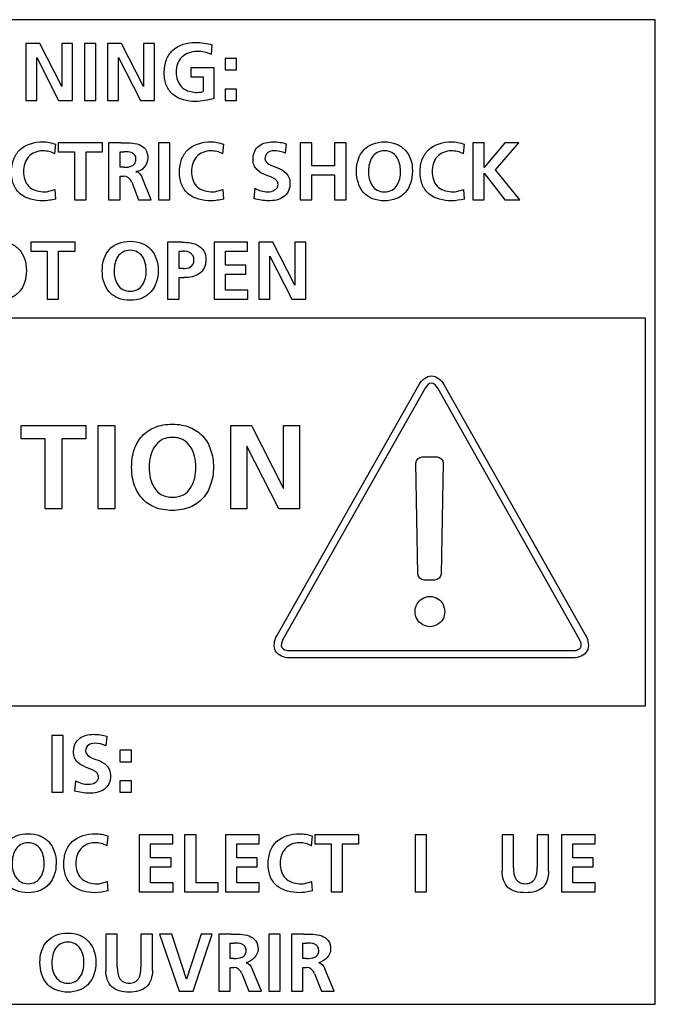
# Model space of a CAD drawing. Units: millimetres. Extents: x 0 to 3048, y 0 to 2286.
# Drawn here: x 2606 to 2619, y 1117 to 1137 of the extents above; entities that cross this region are included whole.
import ezdxf

# ---------------------------------------------------------------- set-up
doc = ezdxf.new("R2010")
doc.units = ezdxf.units.MM
doc.header["$LTSCALE"] = 167.64
doc.layers.get('0').update_dxf_attribs({"linetype": 'CONTINUOUS'})

msp = doc.modelspace()

# ---------------------------------------------------------------- linework, layer by layer
at = {"color": 7, "linetype": 'Continuous'}
for p, q in [((2618.577, 1136.726), (2593.981, 1136.726)), ((2618.577, 1117.13), (2618.577, 1136.726)), ((2606.332, 1136.253), (2606.052, 1136.253)), ((2606.052, 1136.253), (2606.052, 1135.119)), ((2606.767, 1135.399), (2606.332, 1136.253)), ((2606.985, 1136.253), (2606.767, 1136.253)), ((2606.767, 1136.253), (2606.767, 1135.399)), ((2606.985, 1135.119), (2606.985, 1136.253)), ((2607.445, 1136.253), (2607.218, 1136.253)), ((2607.218, 1136.253), (2607.218, 1135.119)), ((2607.445, 1135.119), (2607.445, 1136.253)), ((2607.957, 1136.253), (2607.678, 1136.253)), ((2607.678, 1136.253), (2607.678, 1135.119)), ((2608.393, 1135.398), (2607.957, 1136.253)), ((2608.611, 1136.253), (2608.393, 1136.253)), ((2608.393, 1136.253), (2608.393, 1135.398)), ((2608.611, 1135.119), (2608.611, 1136.253)), ((2609.749, 1136.034), (2609.764, 1136.226)), ((2606.27, 1135.974), (2606.707, 1135.119)), ((2606.27, 1135.119), (2606.27, 1135.974)), ((2607.896, 1135.973), (2608.333, 1135.119)), ((2607.896, 1135.119), (2607.896, 1135.973)), ((2610.245, 1135.956), (2610.017, 1135.956)), ((2610.017, 1135.956), (2610.017, 1135.728)), ((2610.245, 1135.728), (2610.245, 1135.956)), ((2609.798, 1135.769), (2609.339, 1135.769)), ((2609.339, 1135.769), (2609.339, 1135.59)), ((2609.798, 1135.158), (2609.798, 1135.769)), ((2610.017, 1135.728), (2610.245, 1135.728)), ((2609.339, 1135.59), (2609.58, 1135.59)), ((2609.58, 1135.59), (2609.58, 1135.294)), ((2609.269, 1135.311), (2609.43, 1135.278)), ((2610.245, 1135.346), (2610.017, 1135.346)), ((2610.017, 1135.346), (2610.017, 1135.119)), ((2610.245, 1135.119), (2610.245, 1135.346)), ((2606.052, 1135.119), (2606.27, 1135.119)), ((2606.707, 1135.119), (2606.985, 1135.119)), ((2607.218, 1135.119), (2607.445, 1135.119)), ((2607.678, 1135.119), (2607.896, 1135.119)), ((2608.333, 1135.119), (2608.611, 1135.119)), ((2610.017, 1135.119), (2610.245, 1135.119)), ((2606.632, 1134.056), (2606.648, 1134.247)), ((2607.576, 1134.275), (2606.698, 1134.275)), ((2606.698, 1134.275), (2606.698, 1134.096)), ((2607.576, 1134.096), (2607.576, 1134.275)), ((2607.947, 1134.275), (2607.701, 1134.275)), ((2607.701, 1134.275), (2607.701, 1133.14)), ((2608.922, 1134.275), (2608.695, 1134.275)), ((2608.695, 1134.275), (2608.695, 1133.14)), ((2608.922, 1133.14), (2608.922, 1134.275)), ((2609.974, 1134.056), (2609.99, 1134.247)), ((2611.221, 1134.067), (2611.242, 1134.254)), ((2611.742, 1134.275), (2611.515, 1134.275)), ((2611.515, 1134.275), (2611.515, 1133.14)), ((2611.742, 1133.816), (2611.742, 1134.275)), ((2612.425, 1134.275), (2612.198, 1134.275)), ((2612.198, 1134.275), (2612.198, 1133.816)), ((2612.425, 1133.14), (2612.425, 1134.275)), ((2614.761, 1134.056), (2614.778, 1134.247)), ((2615.174, 1134.275), (2614.947, 1134.275)), ((2614.947, 1134.275), (2614.947, 1133.14)), ((2615.174, 1133.787), (2615.174, 1134.275)), ((2615.584, 1134.275), (2615.174, 1133.787)), ((2615.397, 1133.74), (2615.863, 1134.275)), ((2615.863, 1134.275), (2615.584, 1134.275)), ((2606.698, 1134.096), (2607.023, 1134.096)), ((2607.023, 1134.096), (2607.023, 1133.14)), ((2607.251, 1134.096), (2607.576, 1134.096)), ((2607.251, 1133.14), (2607.251, 1134.096)), ((2607.929, 1134.096), (2608.004, 1134.096)), ((2607.929, 1133.791), (2607.929, 1134.096)), ((2608.004, 1133.791), (2607.929, 1133.791)), ((2612.198, 1133.816), (2611.742, 1133.816)), ((2615.174, 1133.671), (2615.585, 1133.14)), ((2615.174, 1133.14), (2615.174, 1133.671)), ((2615.883, 1133.14), (2615.397, 1133.74)), ((2607.929, 1133.612), (2608.002, 1133.612)), ((2607.929, 1133.14), (2607.929, 1133.612)), ((2608.16, 1133.495), (2608.296, 1133.14)), ((2608.55, 1133.14), (2608.368, 1133.584)), ((2611.742, 1133.638), (2612.198, 1133.638)), ((2611.742, 1133.14), (2611.742, 1133.638)), ((2612.198, 1133.638), (2612.198, 1133.14)), ((2606.463, 1133.3), (2606.64, 1133.347)), ((2606.65, 1133.157), (2606.64, 1133.347)), ((2609.806, 1133.3), (2609.982, 1133.347)), ((2609.992, 1133.157), (2609.982, 1133.347)), ((2610.613, 1133.37), (2610.592, 1133.165)), ((2614.594, 1133.3), (2614.769, 1133.347)), ((2614.779, 1133.157), (2614.769, 1133.347)), ((2607.023, 1133.14), (2607.251, 1133.14)), ((2607.701, 1133.14), (2607.929, 1133.14)), ((2608.296, 1133.14), (2608.55, 1133.14)), ((2608.695, 1133.14), (2608.922, 1133.14)), ((2611.515, 1133.14), (2611.742, 1133.14)), ((2612.198, 1133.14), (2612.425, 1133.14)), ((2614.947, 1133.14), (2615.174, 1133.14)), ((2615.585, 1133.14), (2615.883, 1133.14)), ((2607.032, 1132.296), (2606.155, 1132.296)), ((2606.155, 1132.296), (2606.155, 1132.118)), ((2607.032, 1132.118), (2607.032, 1132.296)), ((2609.162, 1132.296), (2608.874, 1132.296)), ((2608.874, 1132.296), (2608.874, 1131.162)), ((2610.467, 1132.296), (2609.798, 1132.296)), ((2609.798, 1132.296), (2609.798, 1131.162)), ((2610.467, 1132.118), (2610.467, 1132.296)), ((2610.97, 1132.296), (2610.69, 1132.296)), ((2610.69, 1132.296), (2610.69, 1131.162)), ((2611.405, 1131.442), (2610.97, 1132.296)), ((2611.623, 1132.296), (2611.405, 1132.296)), ((2611.405, 1132.296), (2611.405, 1131.442)), ((2611.623, 1131.162), (2611.623, 1132.296)), ((2606.155, 1132.118), (2606.48, 1132.118)), ((2606.48, 1132.118), (2606.48, 1131.162)), ((2606.707, 1132.118), (2607.032, 1132.118)), ((2606.707, 1131.162), (2606.707, 1132.118)), ((2609.102, 1132.118), (2609.181, 1132.118)), ((2609.102, 1131.771), (2609.102, 1132.118)), ((2610.025, 1132.118), (2610.467, 1132.118)), ((2610.025, 1131.838), (2610.025, 1132.118)), ((2610.908, 1132.017), (2611.345, 1131.162)), ((2610.908, 1131.162), (2610.908, 1132.017)), ((2609.181, 1131.771), (2609.102, 1131.771)), ((2610.43, 1131.838), (2610.025, 1131.838)), ((2610.43, 1131.659), (2610.43, 1131.838)), ((2609.102, 1131.593), (2609.198, 1131.593)), ((2609.102, 1131.162), (2609.102, 1131.593)), ((2610.025, 1131.659), (2610.43, 1131.659)), ((2610.025, 1131.341), (2610.025, 1131.659)), ((2610.471, 1131.341), (2610.025, 1131.341)), ((2610.471, 1131.162), (2610.471, 1131.341)), ((2606.48, 1131.162), (2606.707, 1131.162)), ((2608.874, 1131.162), (2609.102, 1131.162)), ((2609.798, 1131.162), (2610.471, 1131.162)), ((2610.69, 1131.162), (2610.908, 1131.162)), ((2611.345, 1131.162), (2611.623, 1131.162)), ((2594.181, 1130.792), (2618.377, 1130.795)), ((2618.377, 1130.795), (2618.377, 1123.063)), ((2611.047, 1124.463), (2613.877, 1129.465)), ((2614, 1129.394), (2611.169, 1124.391)), ((2617.072, 1124.392), (2614.249, 1129.393)), ((2614.372, 1129.465), (2617.195, 1124.464)), ((2605.964, 1128.647), (2607.248, 1128.647)), ((2605.964, 1128.386), (2605.964, 1128.647)), ((2607.248, 1128.647), (2607.248, 1128.386)), ((2607.491, 1128.647), (2607.823, 1128.647)), ((2607.491, 1126.988), (2607.491, 1128.647)), ((2607.823, 1128.647), (2607.823, 1126.988)), ((2610.132, 1128.647), (2610.541, 1128.647)), ((2610.132, 1126.988), (2610.132, 1128.647)), ((2610.541, 1128.647), (2611.178, 1127.397)), ((2611.178, 1128.647), (2611.496, 1128.647)), ((2611.178, 1127.397), (2611.178, 1128.647)), ((2611.496, 1128.647), (2611.496, 1126.988)), ((2606.44, 1128.386), (2605.964, 1128.386)), ((2606.44, 1126.988), (2606.44, 1128.386)), ((2607.248, 1128.386), (2606.773, 1128.386)), ((2606.773, 1128.386), (2606.773, 1126.988)), ((2611.09, 1126.988), (2610.451, 1128.237)), ((2610.451, 1128.237), (2610.451, 1126.988)), ((2613.937, 1128.026), (2614.235, 1128.026)), ((2613.856, 1125.698), (2613.814, 1127.9)), ((2614.358, 1127.901), (2614.317, 1125.698)), ((2606.773, 1126.988), (2606.44, 1126.988)), ((2607.823, 1126.988), (2607.491, 1126.988)), ((2610.451, 1126.988), (2610.132, 1126.988)), ((2611.496, 1126.988), (2611.09, 1126.988)), ((2614.194, 1125.573), (2613.979, 1125.573)), ((2611.294, 1124.17), (2616.947, 1124.171)), ((2616.947, 1124.025), (2611.294, 1124.025)), ((2618.377, 1123.063), (2594.181, 1123.06)), ((2606.798, 1122.483), (2606.57, 1122.483)), ((2606.57, 1122.483), (2606.57, 1121.349)), ((2606.798, 1121.349), (2606.798, 1122.483)), ((2607.651, 1122.275), (2607.672, 1122.462)), ((2608.153, 1122.186), (2607.926, 1122.186)), ((2607.926, 1122.186), (2607.926, 1121.958)), ((2608.153, 1121.958), (2608.153, 1122.186)), ((2607.926, 1121.958), (2608.153, 1121.958)), ((2607.043, 1121.578), (2607.022, 1121.373)), ((2608.153, 1121.576), (2607.926, 1121.576)), ((2607.926, 1121.576), (2607.926, 1121.349)), ((2608.153, 1121.349), (2608.153, 1121.576)), ((2606.57, 1121.349), (2606.798, 1121.349)), ((2607.926, 1121.349), (2608.153, 1121.349)), ((2607.672, 1120.285), (2607.689, 1120.477)), ((2608.979, 1120.505), (2608.309, 1120.505)), ((2608.309, 1120.505), (2608.309, 1119.37)), ((2608.537, 1120.326), (2608.979, 1120.326)), ((2608.537, 1120.046), (2608.537, 1120.326)), ((2608.979, 1120.326), (2608.979, 1120.505)), ((2609.441, 1120.505), (2609.213, 1120.505)), ((2609.213, 1120.505), (2609.213, 1119.37)), ((2609.441, 1119.549), (2609.441, 1120.505)), ((2610.696, 1120.505), (2610.026, 1120.505)), ((2610.026, 1120.505), (2610.026, 1119.37)), ((2610.254, 1120.326), (2610.696, 1120.326)), ((2610.254, 1120.046), (2610.254, 1120.326)), ((2610.696, 1120.326), (2610.696, 1120.505)), ((2611.738, 1120.285), (2611.754, 1120.477)), ((2612.682, 1120.505), (2611.804, 1120.505)), ((2611.804, 1120.505), (2611.804, 1120.326)), ((2611.804, 1120.326), (2612.13, 1120.326)), ((2612.13, 1120.326), (2612.13, 1119.37)), ((2612.357, 1120.326), (2612.682, 1120.326)), ((2612.357, 1119.37), (2612.357, 1120.326)), ((2612.682, 1120.326), (2612.682, 1120.505)), ((2614.028, 1120.505), (2613.801, 1120.505)), ((2613.801, 1120.505), (2613.801, 1119.37)), ((2614.028, 1119.37), (2614.028, 1120.505)), ((2615.756, 1120.505), (2615.529, 1120.505)), ((2615.529, 1120.505), (2615.529, 1119.78)), ((2615.756, 1119.85), (2615.756, 1120.505)), ((2616.455, 1120.505), (2616.228, 1120.505)), ((2616.228, 1120.505), (2616.228, 1119.85)), ((2616.455, 1119.78), (2616.455, 1120.505)), ((2617.38, 1120.505), (2616.711, 1120.505)), ((2616.711, 1120.505), (2616.711, 1119.37)), ((2616.938, 1120.326), (2617.38, 1120.326)), ((2616.938, 1120.046), (2616.938, 1120.326)), ((2617.38, 1120.326), (2617.38, 1120.505)), ((2608.942, 1120.046), (2608.537, 1120.046)), ((2608.942, 1119.868), (2608.942, 1120.046)), ((2610.659, 1120.046), (2610.254, 1120.046)), ((2610.659, 1119.868), (2610.659, 1120.046)), ((2617.343, 1120.046), (2616.938, 1120.046)), ((2617.343, 1119.868), (2617.343, 1120.046)), ((2608.537, 1119.868), (2608.942, 1119.868)), ((2608.537, 1119.549), (2608.537, 1119.868)), ((2610.254, 1119.868), (2610.659, 1119.868)), ((2610.254, 1119.549), (2610.254, 1119.868)), ((2616.938, 1119.868), (2617.343, 1119.868)), ((2616.938, 1119.549), (2616.938, 1119.868)), ((2607.505, 1119.53), (2607.68, 1119.577)), ((2607.69, 1119.387), (2607.68, 1119.577)), ((2608.983, 1119.549), (2608.537, 1119.549)), ((2608.983, 1119.37), (2608.983, 1119.549)), ((2609.881, 1119.549), (2609.441, 1119.549)), ((2609.881, 1119.37), (2609.881, 1119.549)), ((2610.699, 1119.549), (2610.254, 1119.549)), ((2610.699, 1119.37), (2610.699, 1119.549)), ((2611.57, 1119.53), (2611.746, 1119.577)), ((2611.756, 1119.387), (2611.746, 1119.577)), ((2617.383, 1119.549), (2616.938, 1119.549)), ((2617.383, 1119.37), (2617.383, 1119.549)), ((2608.309, 1119.37), (2608.983, 1119.37)), ((2609.213, 1119.37), (2609.881, 1119.37)), ((2610.026, 1119.37), (2610.699, 1119.37)), ((2612.13, 1119.37), (2612.357, 1119.37)), ((2613.801, 1119.37), (2614.028, 1119.37)), ((2616.711, 1119.37), (2617.383, 1119.37)), ((2607.874, 1118.526), (2607.646, 1118.526)), ((2607.646, 1118.526), (2607.646, 1117.802)), ((2607.874, 1117.871), (2607.874, 1118.526)), ((2608.573, 1118.526), (2608.345, 1118.526)), ((2608.345, 1118.526), (2608.345, 1117.871)), ((2608.573, 1117.802), (2608.573, 1118.526)), ((2608.956, 1118.526), (2608.713, 1118.526)), ((2608.713, 1118.526), (2609.103, 1117.392)), ((2609.249, 1117.631), (2608.956, 1118.526)), ((2609.539, 1118.526), (2609.249, 1117.631)), ((2609.383, 1117.392), (2609.764, 1118.526)), ((2609.764, 1118.526), (2609.539, 1118.526)), ((2610.138, 1118.526), (2609.893, 1118.526)), ((2609.893, 1118.526), (2609.893, 1117.392)), ((2611.114, 1118.526), (2610.886, 1118.526)), ((2610.886, 1118.526), (2610.886, 1117.392)), ((2611.114, 1117.392), (2611.114, 1118.526)), ((2611.584, 1118.526), (2611.338, 1118.526)), ((2611.338, 1118.526), (2611.338, 1117.392)), ((2610.121, 1118.348), (2610.195, 1118.348)), ((2610.121, 1118.042), (2610.121, 1118.348)), ((2611.566, 1118.348), (2611.64, 1118.348)), ((2611.566, 1118.042), (2611.566, 1118.348)), ((2610.195, 1118.042), (2610.121, 1118.042)), ((2611.64, 1118.042), (2611.566, 1118.042)), ((2610.121, 1117.863), (2610.194, 1117.863)), ((2610.121, 1117.392), (2610.121, 1117.863)), ((2610.741, 1117.392), (2610.559, 1117.836)), ((2611.566, 1117.863), (2611.639, 1117.863)), ((2611.566, 1117.392), (2611.566, 1117.863)), ((2612.187, 1117.392), (2612.005, 1117.836)), ((2610.351, 1117.746), (2610.488, 1117.392)), ((2611.797, 1117.746), (2611.933, 1117.392)), ((2609.103, 1117.392), (2609.383, 1117.392)), ((2609.893, 1117.392), (2610.121, 1117.392)), ((2610.488, 1117.392), (2610.741, 1117.392)), ((2610.886, 1117.392), (2611.114, 1117.392)), ((2611.338, 1117.392), (2611.566, 1117.392)), ((2611.933, 1117.392), (2612.187, 1117.392)), ((2593.981, 1117.13), (2618.577, 1117.13))]:
    msp.add_line(p, q, dxfattribs=at)
for points, start_tangent, end_tangent in [([(2609.43, 1135.099), (2608.981, 1135.239), (2608.853, 1135.416), (2608.819, 1135.532), (2608.808, 1135.666), (2608.819, 1135.804), (2608.851, 1135.925), (2608.974, 1136.115), (2609.43, 1136.273)], (-1, 0), (1, 0)), ([(2609.43, 1136.273), (2609.764, 1136.226)], (1, 0), (0.958012, -0.286729)), ([(2609.749, 1136.034), (2609.456, 1136.094), (2609.151, 1135.976), (2609.072, 1135.845), (2609.045, 1135.683), (2609.071, 1135.522), (2609.147, 1135.394), (2609.269, 1135.311)], (-0.908896, 0.417023), (0.921766, -0.387747)), ([(2609.43, 1135.278), (2609.58, 1135.294)], (1, 0), (0.968611, 0.248582)), ([(2609.798, 1135.158), (2609.43, 1135.099)], (-0.965775, -0.25938), (-1, 0)), ([(2606.391, 1133.121), (2605.942, 1133.261), (2605.814, 1133.438), (2605.78, 1133.554), (2605.769, 1133.688), (2605.78, 1133.826), (2605.812, 1133.947), (2605.935, 1134.137), (2606.391, 1134.295)], (-1, 0), (1, 0)), ([(2606.391, 1134.295), (2606.648, 1134.247)], (1, 0), (0.931641, -0.363379)), ([(2607.947, 1134.275), (2608.306, 1134.24), (2608.432, 1134.149), (2608.482, 1133.968)], (1, 0), (0, -1)), ([(2609.733, 1133.121), (2609.284, 1133.261), (2609.156, 1133.438), (2609.122, 1133.554), (2609.111, 1133.688), (2609.122, 1133.826), (2609.154, 1133.947), (2609.278, 1134.137), (2609.733, 1134.295)], (-1, 0), (1, 0)), ([(2609.733, 1134.295), (2609.99, 1134.247)], (1, 0), (0.931641, -0.363379)), ([(2610.613, 1133.37), (2610.737, 1133.319), (2610.87, 1133.3), (2611.003, 1133.334), (2611.052, 1133.38), (2611.071, 1133.446), (2611.05, 1133.514), (2610.994, 1133.563), (2610.823, 1133.637), (2610.652, 1133.742), (2610.595, 1133.828), (2610.574, 1133.948), (2610.583, 1134.036), (2610.608, 1134.109), (2610.697, 1134.217), (2610.824, 1134.276), (2610.97, 1134.295), (2611.112, 1134.285), (2611.242, 1134.254)], (0.879224, -0.476408), (0.949076, -0.315046)), ([(2613.187, 1133.121), (2612.949, 1133.164), (2612.775, 1133.285), (2612.669, 1133.472), (2612.633, 1133.711), (2612.669, 1133.949), (2612.776, 1134.133), (2612.95, 1134.252), (2613.189, 1134.295)], (-1, 0.000649), (0.999997, -0.002563)), ([(2613.189, 1134.295), (2613.426, 1134.251), (2613.601, 1134.131), (2613.709, 1133.947), (2613.745, 1133.711), (2613.709, 1133.474), (2613.602, 1133.287), (2613.428, 1133.165), (2613.187, 1133.121)], (0.999997, -0.002563), (-1, 0.000649)), ([(2614.521, 1133.121), (2614.072, 1133.261), (2613.944, 1133.438), (2613.91, 1133.554), (2613.898, 1133.688), (2613.909, 1133.826), (2613.941, 1133.947), (2614.065, 1134.137), (2614.521, 1134.295)], (-1, 0), (1, 0)), ([(2614.521, 1134.295), (2614.778, 1134.247)], (1, 0), (0.931641, -0.363379)), ([(2606.386, 1134.116), (2606.108, 1133.997), (2606.033, 1133.867), (2606.006, 1133.704), (2606.032, 1133.544), (2606.108, 1133.415), (2606.391, 1133.3), (2606.463, 1133.3)], (-1, 0), (0.9979, 0.064768)), ([(2606.632, 1134.056), (2606.386, 1134.116)], (-0.869524, 0.49389), (-1, 0)), ([(2608.004, 1133.791), (2608.166, 1133.816), (2608.222, 1133.864), (2608.244, 1133.948), (2608.223, 1134.029), (2608.167, 1134.073), (2608.004, 1134.096)], (1, 0), (-1, 0)), ([(2609.728, 1134.116), (2609.451, 1133.997), (2609.375, 1133.867), (2609.348, 1133.704), (2609.374, 1133.544), (2609.45, 1133.415), (2609.733, 1133.3), (2609.806, 1133.3)], (-1, 0), (0.997818, 0.066023)), ([(2609.974, 1134.056), (2609.728, 1134.116)], (-0.869524, 0.49389), (-1, 0)), ([(2611.221, 1134.067), (2610.99, 1134.116), (2610.869, 1134.082), (2610.811, 1133.958)], (-0.91777, 0.397112), (0, -1)), ([(2613.189, 1134.116), (2613.044, 1134.081), (2612.945, 1133.988), (2612.871, 1133.711), (2612.943, 1133.428), (2613.042, 1133.335), (2613.189, 1133.3)], (-1, 0), (1, 0)), ([(2613.189, 1133.3), (2613.337, 1133.335), (2613.436, 1133.428), (2613.508, 1133.711), (2613.433, 1133.988), (2613.335, 1134.081), (2613.189, 1134.116)], (1, 0), (-1, 0)), ([(2614.516, 1134.116), (2614.238, 1133.997), (2614.162, 1133.867), (2614.135, 1133.704), (2614.162, 1133.544), (2614.237, 1133.415), (2614.521, 1133.3), (2614.594, 1133.3)], (-1, 0), (0.997818, 0.066023)), ([(2614.761, 1134.056), (2614.516, 1134.116)], (-0.869524, 0.49389), (-1, 0)), ([(2608.482, 1133.968), (2608.248, 1133.704), (2608.243, 1133.704)], (0, -1), (-0.994357, -0.106086)), ([(2610.811, 1133.958), (2610.889, 1133.851), (2611.06, 1133.78), (2611.231, 1133.674), (2611.287, 1133.586), (2611.309, 1133.464), (2611.3, 1133.378), (2611.274, 1133.305), (2611.182, 1133.199), (2610.883, 1133.121)], (0, -1), (-1, 0)), ([(2608.243, 1133.701), (2608.248, 1133.701), (2608.368, 1133.584)], (0.999782, -0.020879), (0.411921, -0.911219)), ([(2608.16, 1133.495), (2608.002, 1133.612)], (-0.361528, 0.932361), (-1, 0)), ([(2606.65, 1133.157), (2606.391, 1133.121)], (-0.972937, -0.231072), (-1, 0)), ([(2609.992, 1133.157), (2609.733, 1133.121)], (-0.973152, -0.230165), (-1, 0)), ([(2610.883, 1133.121), (2610.592, 1133.165)], (-1, 0), (-0.971015, 0.239019)), ([(2614.779, 1133.157), (2614.521, 1133.121)], (-0.973152, -0.230165), (-1, 0)), ([(2605.509, 1132.316), (2605.746, 1132.273), (2605.921, 1132.153), (2606.028, 1131.968), (2606.065, 1131.732), (2606.029, 1131.496), (2605.922, 1131.309), (2605.748, 1131.186), (2605.507, 1131.142)], (0.999997, -0.00246), (-1, 0.000591)), ([(2608.128, 1131.142), (2607.889, 1131.186), (2607.715, 1131.307), (2607.61, 1131.493), (2607.574, 1131.732), (2607.61, 1131.97), (2607.716, 1132.155), (2607.891, 1132.274), (2608.13, 1132.316)], (-1, 0.000217), (0.999997, -0.002364)), ([(2608.13, 1132.316), (2608.367, 1132.273), (2608.541, 1132.153), (2608.649, 1131.968), (2608.686, 1131.732), (2608.649, 1131.496), (2608.542, 1131.309), (2608.368, 1131.186), (2608.128, 1131.142)], (0.999997, -0.002364), (-1, 0.000217)), ([(2609.162, 1132.296), (2609.491, 1132.227), (2609.596, 1132.122), (2609.625, 1132.046), (2609.635, 1131.954), (2609.626, 1131.862), (2609.601, 1131.785), (2609.508, 1131.674), (2609.198, 1131.593)], (1, 0), (-1, 0)), ([(2608.13, 1132.137), (2607.985, 1132.102), (2607.886, 1132.01), (2607.811, 1131.732), (2607.883, 1131.45), (2607.982, 1131.357), (2608.13, 1131.321)], (-1, 0.000629), (1, -0.000217)), ([(2608.13, 1131.321), (2608.277, 1131.357), (2608.376, 1131.45), (2608.448, 1131.732), (2608.374, 1132.01), (2608.275, 1132.102), (2608.13, 1132.137)], (1, -0.000217), (-1, 0.000629)), ([(2609.181, 1131.771), (2609.332, 1131.807), (2609.38, 1131.859), (2609.398, 1131.941), (2609.38, 1132.024), (2609.333, 1132.078), (2609.181, 1132.118)], (1, 0), (-1, 0)), ([(2613.877, 1129.465), (2614.125, 1129.638), (2614.372, 1129.465)], (0.491792, 0.870713), (0.490004, -0.87172)), ([(2614.249, 1129.393), (2614.124, 1129.493), (2614, 1129.394)], (-0.488459, 0.872587), (-0.496139, -0.868243)), ([(2608.968, 1126.959), (2608.784, 1126.975), (2608.62, 1127.022), (2608.365, 1127.2), (2608.211, 1127.472), (2608.159, 1127.822), (2608.211, 1128.17), (2608.367, 1128.44), (2608.622, 1128.613), (2608.785, 1128.66), (2608.972, 1128.676)], (-0.999999, 0.001687), (0.999999, -0.001105)), ([(2608.972, 1128.676), (2609.156, 1128.659), (2609.318, 1128.612), (2609.573, 1128.437), (2609.731, 1128.167), (2609.785, 1127.822), (2609.731, 1127.475), (2609.575, 1127.202), (2609.32, 1127.023), (2609.157, 1126.975), (2608.972, 1126.959), (2608.968, 1126.959)], (0.999999, -0.001105), (-0.999999, 0.001687)), ([(2608.972, 1128.414), (2608.857, 1128.401), (2608.759, 1128.363), (2608.615, 1128.228), (2608.532, 1128.038), (2608.506, 1127.822), (2608.53, 1127.601), (2608.611, 1127.409), (2608.755, 1127.272), (2608.854, 1127.234), (2608.972, 1127.22)], (-1, 0.000378), (1, 0.000001)), ([(2608.972, 1127.22), (2609.089, 1127.234), (2609.188, 1127.272), (2609.332, 1127.409), (2609.413, 1127.601), (2609.438, 1127.822), (2609.411, 1128.038), (2609.329, 1128.228), (2609.184, 1128.363), (2609.086, 1128.401), (2608.972, 1128.414)], (1, 0.000001), (-1, 0.000378)), ([(2613.814, 1127.9), (2613.937, 1128.026)], (0, 1), (1, 0)), ([(2614.235, 1128.026), (2614.358, 1127.901)], (1, 0), (0, -1)), ([(2613.979, 1125.573), (2613.856, 1125.698)], (-1, 0), (0, 1)), ([(2614.317, 1125.698), (2614.194, 1125.573)], (0, -1), (-1, 0)), ([(2614.094, 1124.643), (2613.954, 1124.684), (2613.837, 1124.794), (2613.837, 1125.097), (2613.936, 1125.201), (2614.094, 1125.248)], (-1, 0), (1, 0)), ([(2614.094, 1125.248), (2614.252, 1125.201), (2614.35, 1125.097), (2614.35, 1124.794), (2614.234, 1124.684), (2614.094, 1124.643)], (1, 0), (-1, 0)), ([(2611.294, 1124.025), (2611.024, 1124.158), (2611.047, 1124.463)], (-1, 0), (0.494102, 0.869404)), ([(2617.195, 1124.464), (2617.217, 1124.159), (2616.947, 1124.025)], (0.494102, -0.869404), (-1, 0)), ([(2611.169, 1124.391), (2611.147, 1124.23), (2611.294, 1124.17)], (-0.477196, -0.878797), (1, 0)), ([(2616.947, 1124.171), (2617.094, 1124.231), (2617.072, 1124.392)], (1, 0), (-0.484836, 0.874605)), ([(2607.043, 1121.578), (2607.167, 1121.527), (2607.3, 1121.508), (2607.433, 1121.543), (2607.482, 1121.588), (2607.502, 1121.654), (2607.48, 1121.722), (2607.424, 1121.771), (2607.253, 1121.846), (2607.082, 1121.95), (2607.025, 1122.036), (2607.004, 1122.156), (2607.013, 1122.244), (2607.038, 1122.318), (2607.127, 1122.425), (2607.254, 1122.484), (2607.401, 1122.503), (2607.542, 1122.493), (2607.672, 1122.462)], (0.879971, -0.475028), (0.949076, -0.315046)), ([(2607.651, 1122.275), (2607.42, 1122.324), (2607.299, 1122.29), (2607.241, 1122.166)], (-0.918685, 0.39499), (0, -1)), ([(2607.241, 1122.166), (2607.319, 1122.059), (2607.49, 1121.988), (2607.661, 1121.882), (2607.718, 1121.794), (2607.739, 1121.672), (2607.73, 1121.586), (2607.705, 1121.514), (2607.612, 1121.407), (2607.313, 1121.329)], (0, -1), (-1, 0)), ([(2607.313, 1121.329), (2607.022, 1121.373)], (-1, 0), (-0.971185, 0.238328)), ([(2606.098, 1119.351), (2605.86, 1119.394), (2605.686, 1119.515), (2605.58, 1119.702), (2605.544, 1119.941), (2605.58, 1120.179), (2605.687, 1120.363), (2605.861, 1120.482), (2606.1, 1120.525)], (-1, 0.000649), (0.999997, -0.002563)), ([(2606.1, 1120.525), (2606.337, 1120.481), (2606.512, 1120.361), (2606.62, 1120.177), (2606.656, 1119.941), (2606.62, 1119.704), (2606.513, 1119.517), (2606.339, 1119.395), (2606.098, 1119.351)], (0.999997, -0.002563), (-1, 0.000649)), ([(2607.432, 1119.351), (2606.983, 1119.491), (2606.855, 1119.668), (2606.821, 1119.784), (2606.809, 1119.918), (2606.82, 1120.056), (2606.852, 1120.177), (2606.976, 1120.367), (2607.432, 1120.525)], (-1, 0), (1, 0)), ([(2607.432, 1120.525), (2607.689, 1120.477)], (1, 0), (0.931641, -0.363379)), ([(2611.497, 1119.351), (2611.048, 1119.491), (2610.92, 1119.668), (2610.886, 1119.784), (2610.875, 1119.918), (2610.886, 1120.056), (2610.918, 1120.177), (2611.041, 1120.367), (2611.497, 1120.525)], (-1, 0), (1, 0)), ([(2611.497, 1120.525), (2611.754, 1120.477)], (1, 0), (0.931641, -0.363379)), ([(2606.1, 1120.346), (2605.955, 1120.311), (2605.856, 1120.218), (2605.782, 1119.941), (2605.854, 1119.658), (2605.953, 1119.565), (2606.1, 1119.53)], (-1, 0), (1, 0)), ([(2606.1, 1119.53), (2606.248, 1119.565), (2606.347, 1119.658), (2606.419, 1119.941), (2606.345, 1120.218), (2606.246, 1120.311), (2606.1, 1120.346)], (1, 0), (-1, 0)), ([(2607.427, 1120.346), (2607.149, 1120.227), (2607.073, 1120.097), (2607.046, 1119.934), (2607.073, 1119.774), (2607.148, 1119.645), (2607.432, 1119.53), (2607.505, 1119.53)], (-1, 0), (0.997818, 0.066023)), ([(2607.672, 1120.285), (2607.427, 1120.346)], (-0.869524, 0.49389), (-1, 0)), ([(2611.492, 1120.346), (2611.214, 1120.227), (2611.139, 1120.097), (2611.112, 1119.934), (2611.138, 1119.774), (2611.214, 1119.645), (2611.497, 1119.53), (2611.57, 1119.53)], (-1, 0), (0.997818, 0.066023)), ([(2611.738, 1120.285), (2611.492, 1120.346)], (-0.869524, 0.49389), (-1, 0)), ([(2616.455, 1119.78), (2616.333, 1119.451), (2616.187, 1119.375), (2615.992, 1119.351), (2615.797, 1119.375), (2615.651, 1119.451), (2615.529, 1119.78)], (0, -1), (0, 1)), ([(2615.756, 1119.85), (2615.809, 1119.617), (2615.882, 1119.552), (2615.992, 1119.53), (2616.102, 1119.552), (2616.175, 1119.617), (2616.228, 1119.85)], (0, -1), (0, 1)), ([(2607.69, 1119.387), (2607.432, 1119.351)], (-0.973152, -0.230165), (-1, 0)), ([(2611.756, 1119.387), (2611.497, 1119.351)], (-0.973152, -0.230165), (-1, 0)), ([(2606.888, 1117.372), (2606.65, 1117.416), (2606.476, 1117.537), (2606.37, 1117.723), (2606.334, 1117.962), (2606.37, 1118.2), (2606.477, 1118.385), (2606.651, 1118.504), (2606.89, 1118.546)], (-1, 0.000591), (0.999997, -0.00246)), ([(2606.89, 1118.367), (2606.745, 1118.332), (2606.646, 1118.24), (2606.572, 1117.962), (2606.644, 1117.68), (2606.743, 1117.587), (2606.89, 1117.551)], (-1, 0), (1, 0)), ([(2606.89, 1118.546), (2607.127, 1118.503), (2607.302, 1118.383), (2607.41, 1118.198), (2607.446, 1117.962), (2607.41, 1117.725), (2607.303, 1117.539), (2607.129, 1117.416), (2606.888, 1117.372)], (0.999997, -0.00246), (-1, 0.000591)), ([(2606.89, 1117.551), (2607.038, 1117.587), (2607.137, 1117.68), (2607.209, 1117.962), (2607.134, 1118.24), (2607.036, 1118.332), (2606.89, 1118.367)], (1, 0), (-1, 0)), ([(2610.138, 1118.526), (2610.497, 1118.491), (2610.624, 1118.4), (2610.673, 1118.219)], (1, 0), (0, -1)), ([(2611.584, 1118.526), (2611.942, 1118.491), (2612.069, 1118.4), (2612.118, 1118.219)], (1, 0), (0, -1)), ([(2610.195, 1118.042), (2610.357, 1118.068), (2610.414, 1118.115), (2610.436, 1118.2), (2610.414, 1118.28), (2610.358, 1118.325), (2610.195, 1118.348)], (1, 0), (-1, 0)), ([(2610.673, 1118.219), (2610.439, 1117.956), (2610.435, 1117.955)], (0, -1), (-0.993796, -0.111219)), ([(2611.64, 1118.042), (2611.803, 1118.068), (2611.859, 1118.115), (2611.881, 1118.2), (2611.859, 1118.28), (2611.803, 1118.325), (2611.64, 1118.348)], (1, 0), (-1, 0)), ([(2612.118, 1118.219), (2611.884, 1117.956), (2611.88, 1117.955)], (0, -1), (-0.993795, -0.111224)), ([(2608.573, 1117.802), (2608.45, 1117.473), (2608.305, 1117.397), (2608.11, 1117.372), (2607.914, 1117.397), (2607.769, 1117.473), (2607.646, 1117.802)], (0, -1), (0, 1)), ([(2607.874, 1117.871), (2607.927, 1117.639), (2607.999, 1117.574), (2608.11, 1117.551), (2608.22, 1117.574), (2608.293, 1117.639), (2608.345, 1117.871)], (0, -1), (0, 1)), ([(2610.351, 1117.746), (2610.194, 1117.863)], (-0.360249, 0.932856), (-1, 0)), ([(2610.435, 1117.953), (2610.439, 1117.953), (2610.559, 1117.836)], (0.999646, -0.026619), (0.411921, -0.911219)), ([(2611.797, 1117.746), (2611.639, 1117.863)], (-0.360249, 0.932856), (-1, 0)), ([(2611.88, 1117.953), (2611.884, 1117.953), (2612.005, 1117.836)], (0.999655, -0.026278), (0.411921, -0.911219))]:
    msp.add_spline(points, degree=3, dxfattribs=dict(at, start_tangent=start_tangent, end_tangent=end_tangent))

doc.saveas('drawing.dxf')
